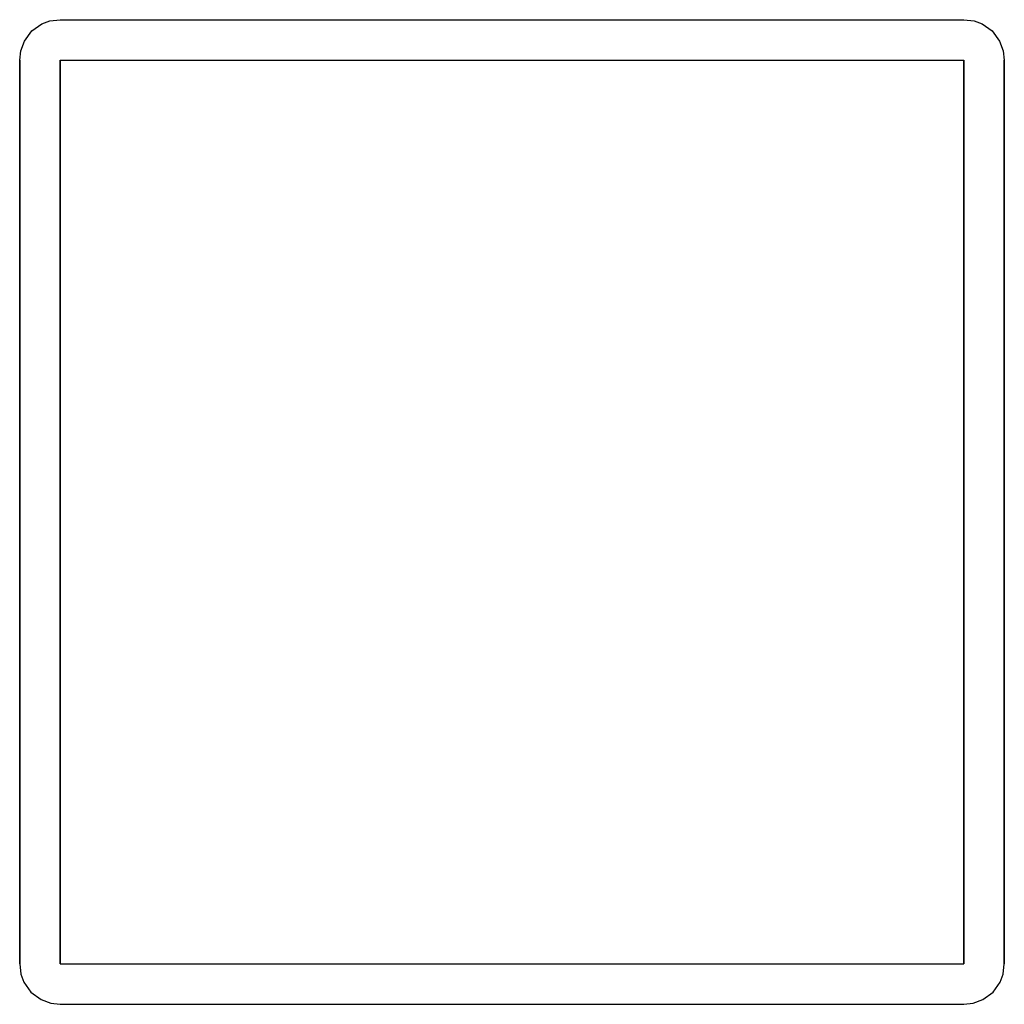
# Model space of a CAD drawing. Extents: x 7 to 251, y 7 to 251.
import ezdxf

# ---------------------------------------------------------------- set-up
doc = ezdxf.new("R2010")
doc.units = 0
doc.header["$MEASUREMENT"] = 0

msp = doc.modelspace()

# ---------------------------------------------------------------- linework, layer by layer
for p, q in [((9.9951, 248.224), (12.45483, 249.936)), ((12.45483, 249.936), (14.48679, 250.685)), ((14.48679, 250.685), (17, 251)), ((17, 251), (241, 251)), ((17, 251), (241, 251)), ((241, 251), (243.513, 250.685)), ((243.513, 250.685), (245.545, 249.936)), ((245.545, 249.936), (248.005, 248.224)), ((8.17703, 245.655), (9.9951, 248.224)), ((248.005, 248.224), (249.823, 245.655)), ((7.321469, 243.301), (8.17703, 245.655)), ((249.823, 245.655), (250.679, 243.301)), ((7, 241), (7.321469, 243.301)), ((250.679, 243.301), (251, 241)), ((7, 241), (7, 17)), ((7, 17), (7, 241)), ((7, 17), (7, 241)), ((17, 241), (241, 241)), ((17, 241), (17, 17)), ((17, 241), (241, 241)), ((17, 17), (17, 241)), ((241, 17), (241, 241)), ((241, 241), (241, 17)), ((251, 241), (251, 17)), ((251, 17), (251, 241)), ((7, 17), (7.314612, 14.48679)), ((7, 17), (7.314612, 14.48679)), ((17, 17), (241, 17)), ((17, 17), (241, 17)), ((250.685, 14.48679), (251, 17)), ((250.685, 14.48679), (251, 17)), ((7.314612, 14.48679), (8.06376, 12.45483)), ((7.314612, 14.48679), (8.06376, 12.45483)), ((8.06376, 12.45483), (9.77609, 9.9951)), ((8.06376, 12.45483), (9.77609, 9.9951)), ((248.224, 9.9951), (249.936, 12.45483)), ((249.936, 12.45483), (250.685, 14.48679)), ((249.936, 12.45483), (250.685, 14.48679)), ((9.77609, 9.9951), (12.34459, 8.17703)), ((9.77609, 9.9951), (12.34459, 8.17703)), ((245.655, 8.17703), (248.224, 9.9951)), ((12.34459, 8.17703), (14.69905, 7.321469)), ((12.34459, 8.17703), (14.69905, 7.321469)), ((14.69905, 7.321469), (17, 7)), ((14.69905, 7.321469), (17, 7)), ((241, 7), (243.301, 7.321469)), ((241, 7), (243.301, 7.321469)), ((243.301, 7.321469), (245.655, 8.17703)), ((243.301, 7.321469), (245.655, 8.17703)), ((17, 7), (241, 7)), ((17, 7), (241, 7)), ((17, 7), (241, 7)), ((17, 7), (241, 7))]:
    msp.add_line(p, q)

doc.saveas('drawing.dxf')
